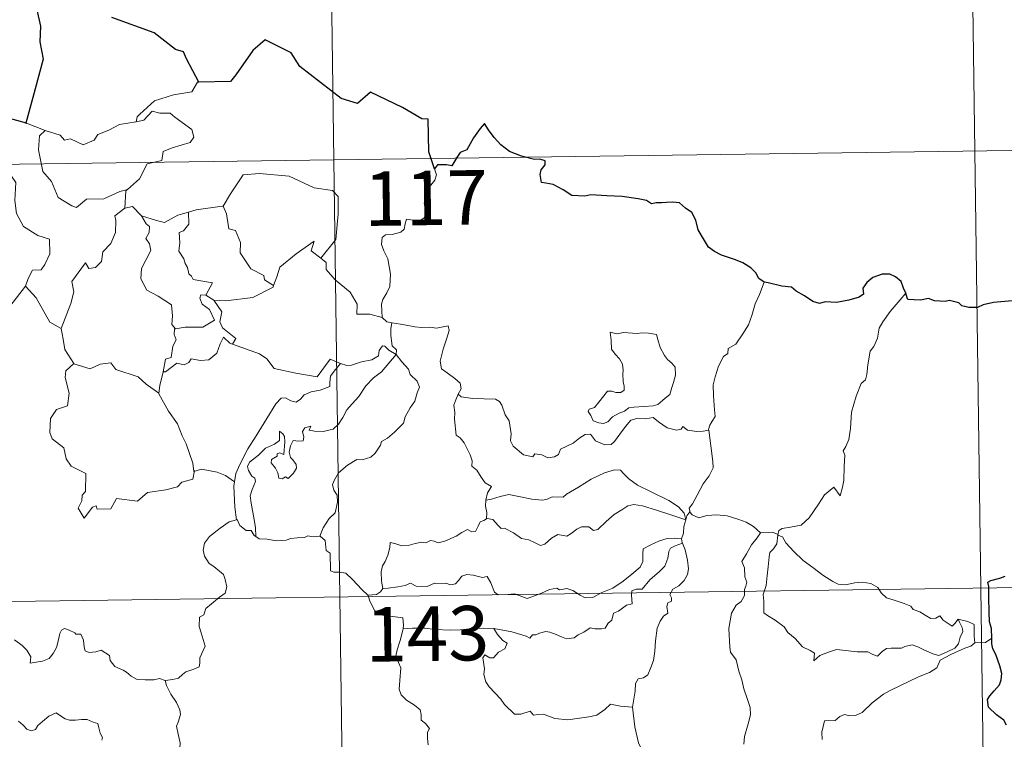
# Model space of a CAD drawing. Units: metres. Extents: x 592825 to 597321, y 4735602 to 4738634.
# Drawn here: x 593410 to 593545, y 4737705 to 4737804 of the extents above; entities that cross this region are included whole.
import ezdxf
from ezdxf.enums import TextEntityAlignment as Align

# ---------------------------------------------------------------- set-up
doc = ezdxf.new("R2010")
doc.units = ezdxf.units.M
doc.header["$MEASUREMENT"] = 0
doc.layers.add('Level 63', color=7, linetype='Continuous', lineweight=0)
doc.styles.add('Arial', font='ARIAL.TTF', dxfattribs={"height": 0.2})

msp = doc.modelspace()

# ---------------------------------------------------------------- linework, layer by layer
at = {"layer": 'Level 63', "linetype": 'Continuous', "lineweight": 0}
for points in [[(593451.49, 4737904.8, -0.74), (593454.82, 4737663.89, -0.74)], [(593540.6, 4737845.79, -0.74), (593543.09, 4737665.11, -0.74)], [(593434.57, 4737795.04, -0.74), (593434.36, 4737795.03, -0.74), (593433.58, 4737793.69, -0.74), (593431.06, 4737793.28, -0.74), (593428.45, 4737792.47, -0.74), (593426.44, 4737790.63, -0.74), (593426.05, 4737790.28, -0.74), (593425.93, 4737789.57, -0.74)], [(593408.16, 4737790.14, -0.74), (593407.93, 4737788.06, -0.74), (593407.19, 4737786.65, -0.74), (593405.26, 4737785.7, -0.74), (593403.94, 4737785.49, -0.74), (593404.27, 4737783.29, -0.74), (593406.2, 4737782.09, -0.74), (593406.62, 4737782.41, -0.74), (593407.68, 4737781.59, -0.74), (593408.74, 4737782.08, -0.74), (593409.37, 4737781.23, -0.74), (593409.23, 4737778.73, -0.74), (593409.43, 4737776.95, -0.74), (593410.42, 4737775.18, -0.74), (593412.39, 4737773.93, -0.74), (593414, 4737773.41, -0.74), (593414.06, 4737771.4, -0.74), (593413.35, 4737769.94, -0.74), (593412.85, 4737769.19, -0.74), (593411.65, 4737769.14, -0.74), (593411.05, 4737767.98, -0.74), (593410.7, 4737766.96, -0.74)], [(593425.93, 4737789.57, -0.74), (593426.98, 4737789.8, -0.74), (593428.15, 4737791.06, -0.74), (593429.21, 4737790.77, -0.74), (593430.62, 4737790.76, -0.74), (593431.25, 4737790.23, -0.74), (593433.6, 4737788.53, -0.74), (593433.86, 4737787.44, -0.74), (593433.39, 4737786.72, -0.74), (593430.87, 4737786.01, -0.74), (593429.64, 4737785.47, -0.74), (593429.48, 4737784.26, -0.74), (593427.46, 4737783.77, -0.74), (593426.38, 4737781.74, -0.74), (593424.72, 4737780.25, -0.74)], [(593410.83, 4737789.37, -0.74), (593413.38, 4737788.39, -0.74)], [(593413.38, 4737788.39, -0.74), (593413.39, 4737788.39, -0.74), (593415.46, 4737787.73, -0.74), (593416.08, 4737787.05, -0.74), (593416.88, 4737787.22, -0.74), (593418.64, 4737786.4, -0.74), (593420.16, 4737787.06, -0.74), (593420.65, 4737787.85, -0.74), (593422.18, 4737788.42, -0.74), (593423.65, 4737789.2, -0.74), (593425.93, 4737789.57, -0.74)], [(593413.38, 4737788.39, -0.74), (593412.64, 4737787.63, -0.74), (593412.49, 4737785.74, -0.74), (593413.08, 4737782.74, -0.74), (593414.28, 4737781.34, -0.74), (593415.21, 4737779.14, -0.74), (593417.05, 4737777.99, -0.74), (593417.71, 4737777.76, -0.74), (593419.1, 4737778.94, -0.74), (593421.49, 4737778.98, -0.74), (593423.66, 4737779.99, -0.74), (593424.72, 4737780.25, -0.74)], [(593100.06, 4737779.46, -0.74), (593629.7, 4737786.79, -0.74)], [(593437.76, 4737777.97, -0.74), (593437.91, 4737777.98, -0.74), (593438.9, 4737779.65, -0.74), (593440.65, 4737782.28, -0.74), (593442.9, 4737782.46, -0.74), (593447, 4737782.11, -0.74), (593450.45, 4737780.48, -0.74), (593452.95, 4737780.1, -0.74), (593453.73, 4737779.31, -0.74), (593453.73, 4737776.92, -0.74), (593453.42, 4737773.35, -0.74), (593451.36, 4737770.79, -0.74)], [(593467.01, 4737783.1, -0.74), (593467.3, 4737782.27, -0.74), (593467.08, 4737781.54, -0.74), (593466.33, 4737780.64, -0.74), (593465.91, 4737779.55, -0.74), (593465.58, 4737778.37, -0.74), (593466.09, 4737777.9, -0.74), (593466.01, 4737777.17, -0.74), (593465.57, 4737776.29, -0.74), (593464.68, 4737775.77, -0.74), (593464.08, 4737776.03, -0.74), (593463.17, 4737776.16, -0.74), (593462.97, 4737775.52, -0.74), (593462.84, 4737774.79, -0.74), (593462.38, 4737774.36, -0.74), (593461.21, 4737774.07, -0.74), (593460.28, 4737773.99, -0.74), (593459.83, 4737773.65, -0.74), (593459.71, 4737772.69, -0.74), (593460.05, 4737771.79, -0.74), (593460.58, 4737770.69, -0.74), (593460.95, 4737768.6, -0.74), (593460.85, 4737766.91, -0.74), (593460.43, 4737766.01, -0.74), (593459.91, 4737765.1, -0.74), (593459.7, 4737764.46, -0.74), (593459.81, 4737762.64, -0.74)], [(593424.72, 4737780.25, -0.74), (593424.52, 4737780.07, -0.74), (593424.36, 4737777.7, -0.74)], [(593424.36, 4737777.7, -0.74), (593425.42, 4737777.9, -0.74), (593426.62, 4737776.65, -0.74), (593426.67, 4737776.64, -0.74)], [(593433.13, 4737777.15, -0.74), (593434.19, 4737777.47, -0.74), (593437.76, 4737777.97, -0.74)], [(593437.91, 4737777.98, -0.74), (593438.37, 4737776.88, -0.74), (593438.7, 4737774.84, -0.74), (593439.62, 4737774.6, -0.74), (593440.29, 4737772.96, -0.74), (593440.26, 4737771.55, -0.74), (593441.74, 4737769.31, -0.74), (593443.5, 4737768.43, -0.74), (593443.59, 4737767.82, -0.74), (593444.84, 4737767.01, -0.74)], [(593424.36, 4737777.7, -0.74), (593422.98, 4737776.64, -0.74), (593423.15, 4737775.99, -0.74), (593423.1, 4737774.35, -0.74), (593422.44, 4737772.82, -0.74), (593421.33, 4737771.69, -0.74), (593421.15, 4737770.34, -0.74), (593420.31, 4737769.53, -0.74), (593419.41, 4737769.36, -0.74), (593418.96, 4737770.16, -0.74), (593417.09, 4737767.59, -0.74), (593417.35, 4737766.17, -0.74), (593416.92, 4737764.55, -0.74), (593415.58, 4737761.13, -0.74), (593415.59, 4737761.11, -0.74)], [(593426.67, 4737776.64, -0.74), (593427.33, 4737775.54, -0.74), (593427.77, 4737775.16, -0.74), (593427.74, 4737774.34, -0.74), (593427.26, 4737773.51, -0.74), (593427.76, 4737772.78, -0.74), (593427.96, 4737771.83, -0.74), (593426.68, 4737769.38, -0.74), (593426.59, 4737767.97, -0.74), (593427.41, 4737766.38, -0.74), (593428.98, 4737765.56, -0.74), (593430.8, 4737764.38, -0.74), (593430.92, 4737762.85, -0.74), (593430.85, 4737761.67, -0.74), (593431.35, 4737761.08, -0.74)], [(593426.67, 4737776.64, -0.74), (593428.73, 4737776, -0.74), (593429.81, 4737775.71, -0.74), (593431.68, 4737776.73, -0.74), (593433.13, 4737777.15, -0.74)], [(593433.13, 4737777.15, -0.74), (593433.19, 4737775.47, -0.74), (593432.43, 4737774.57, -0.74), (593431.87, 4737774.33, -0.74), (593431.95, 4737772.9, -0.74), (593431.79, 4737771.78, -0.74), (593432.49, 4737770.71, -0.74), (593432.69, 4737770.04, -0.74), (593433.02, 4737769.52, -0.74), (593433.19, 4737768.64, -0.74), (593433.57, 4737768.3, -0.74), (593433.77, 4737767.86, -0.74), (593436.44, 4737767.39, -0.74), (593435.51, 4737765.68, -0.74)], [(593444.84, 4737767.01, -0.74), (593445.3, 4737768.22, -0.74), (593445.72, 4737769.54, -0.74), (593447.97, 4737771.37, -0.74), (593450.44, 4737773.12, -0.74), (593450.04, 4737771.82, -0.74), (593451.36, 4737770.79, -0.74)], [(593451.36, 4737770.79, -0.74), (593452.09, 4737770.21, -0.74), (593452.12, 4737769.25, -0.74), (593453.33, 4737767.79, -0.74), (593455.39, 4737766.1, -0.74), (593456.36, 4737764.48, -0.74), (593456.3, 4737763.09, -0.74), (593458.1, 4737763.09, -0.74), (593459.81, 4737762.64, -0.74)], [(593407.74, 4737763.15, -0.74), (593410.7, 4737766.96, -0.74)], [(593410.7, 4737766.96, -0.74), (593412.16, 4737765.32, -0.74), (593414.04, 4737761.99, -0.74), (593415.59, 4737761.11, -0.74)], [(593436.63, 4737765.02, -0.74), (593438.26, 4737764.91, -0.74), (593442.01, 4737765.38, -0.74), (593444.78, 4737766.82, -0.74), (593444.84, 4737767.01, -0.74)], [(593512.42, 4737767.47, -0.74), (593511.78, 4737765.81, -0.74), (593511.16, 4737764.5, -0.74), (593510.74, 4737762.91, -0.74), (593510.25, 4737761.62, -0.74), (593509.49, 4737760.37, -0.74), (593508.5, 4737758.96, -0.74), (593507.48, 4737758.33, -0.74), (593507.41, 4737757.65, -0.74), (593506.84, 4737757.23, -0.74), (593506.14, 4737755.94, -0.74), (593505.67, 4737754.44, -0.74), (593505.38, 4737753.35, -0.74), (593505.42, 4737751.82, -0.74), (593505.6, 4737749.92, -0.74), (593505.65, 4737749, -0.74), (593505.28, 4737748.32, -0.74), (593504.92, 4737747.81, -0.74), (593504.77, 4737747.19, -0.74), (593504.79, 4737747.09, -0.74)], [(593435.51, 4737765.68, -0.74), (593434.82, 4737765.74, -0.74), (593434.71, 4737765.27, -0.74), (593435.02, 4737764.48, -0.74), (593436.02, 4737763.71, -0.74), (593436.73, 4737762.26, -0.74), (593435.11, 4737761.29, -0.74), (593432.7, 4737761.31, -0.74), (593431.35, 4737761.08, -0.74)], [(593435.51, 4737765.68, -0.74), (593436.63, 4737765.02, -0.74)], [(593531.91, 4737765.97, -0.74), (593531.13, 4737765.05, -0.74), (593529.76, 4737763.46, -0.74), (593528.78, 4737762.02, -0.74), (593528.27, 4737761.15, -0.74), (593528.01, 4737759.78, -0.74), (593527.5, 4737758.62, -0.74), (593527.01, 4737757.99, -0.74), (593526.69, 4737756.1, -0.74), (593526.57, 4737754.75, -0.74), (593526.39, 4737754.04, -0.74), (593525.76, 4737753.51, -0.74), (593525.11, 4737751.77, -0.74), (593524.45, 4737749.56, -0.74), (593524.3, 4737747.34, -0.74), (593524.08, 4737745.81, -0.74), (593523.65, 4737744.85, -0.74), (593523.28, 4737744.27, -0.74), (593523.55, 4737743.65, -0.74), (593523.42, 4737742.08, -0.74), (593523.4, 4737740.19, -0.74), (593523.2, 4737739.23, -0.74), (593522.9, 4737738.05, -0.74), (593522, 4737739.26, -0.74), (593520.74, 4737738.2, -0.74), (593519.88, 4737736.9, -0.74), (593518.62, 4737735.01, -0.74), (593517.53, 4737734.03, -0.74), (593516.05, 4737733.75, -0.74), (593514.9, 4737733.58, -0.74), (593514.46, 4737733.29, -0.74), (593514.28, 4737732.65, -0.74)], [(593439.21, 4737758.95, -0.74), (593439.65, 4737759.71, -0.74), (593437.81, 4737761.18, -0.74), (593437.44, 4737762.03, -0.74), (593437.74, 4737763.42, -0.74), (593436.63, 4737765.02, -0.74)], [(593459.81, 4737762.64, -0.74), (593460.43, 4737762.04, -0.74), (593461.16, 4737761.89, -0.74)], [(593461.16, 4737761.89, -0.74), (593461.01, 4737761.12, -0.74), (593461.01, 4737760.13, -0.74), (593461.2, 4737758.74, -0.74), (593461.78, 4737758.19, -0.74), (593461.73, 4737757.53, -0.74)], [(593461.16, 4737761.89, -0.74), (593461.17, 4737761.89, -0.74), (593462.89, 4737761.63, -0.74), (593464.31, 4737761.32, -0.74), (593465.28, 4737761.26, -0.74), (593466.39, 4737761.29, -0.74), (593467.29, 4737761.16, -0.74), (593468.92, 4737761.47, -0.74), (593469.02, 4737760.83, -0.74), (593468.68, 4737759.65, -0.74), (593468.2, 4737758.27, -0.74), (593467.82, 4737756.63, -0.74), (593467.96, 4737755.57, -0.74), (593468.75, 4737755.01, -0.74), (593469.82, 4737754.24, -0.74), (593470.57, 4737753.58, -0.74), (593470.71, 4737752.81, -0.74), (593470.27, 4737752.05, -0.74)], [(593415.59, 4737761.11, -0.74), (593415.87, 4737759.66, -0.74), (593416.1, 4737758.2, -0.74), (593417.33, 4737756.29, -0.74)], [(593431.35, 4737761.08, -0.74), (593431.23, 4737761.05, -0.74), (593431.15, 4737760.26, -0.74), (593431.44, 4737759.55, -0.74), (593430.98, 4737758.67, -0.74), (593430.73, 4737757.1, -0.74), (593429.96, 4737756.9, -0.74), (593429.64, 4737755.15, -0.74), (593429.76, 4737755.29, -0.74)], [(593491.22, 4737760.6, -0.74), (593491.34, 4737759.51, -0.74), (593491.4, 4737758.27, -0.74), (593491.9, 4737757.57, -0.74), (593492.49, 4737756.91, -0.74), (593492.91, 4737756.19, -0.74), (593493.02, 4737755.37, -0.74), (593492.96, 4737754.85, -0.74), (593493, 4737753.76, -0.74), (593493.13, 4737753.15, -0.74), (593493.12, 4737752.6, -0.74), (593492.68, 4737752.29, -0.74), (593492, 4737752.27, -0.74), (593491.42, 4737752.46, -0.74), (593490.85, 4737752.47, -0.74), (593490.33, 4737751.84, -0.74), (593489.67, 4737750.95, -0.74), (593489.04, 4737750.23, -0.74), (593488.32, 4737750, -0.74), (593488.17, 4737749.69, -0.74), (593488.54, 4737749.14, -0.74), (593488.89, 4737748.41, -0.74), (593489.65, 4737748.1, -0.74), (593490.29, 4737748.01, -0.74), (593490.89, 4737748.23, -0.74), (593491.54, 4737748.92, -0.74), (593492.45, 4737749.43, -0.74), (593493.17, 4737749.74, -0.74), (593493.78, 4737750.2, -0.74), (593494.47, 4737750.25, -0.74), (593495.91, 4737750.35, -0.74), (593497.13, 4737750.44, -0.74), (593497.77, 4737750.63, -0.74), (593498.4, 4737751.17, -0.74), (593498.79, 4737751.52, -0.74), (593499.44, 4737752, -0.74), (593499.68, 4737752.97, -0.74), (593499.91, 4737753.68, -0.74), (593500.19, 4737754.69, -0.74), (593500.18, 4737755.8, -0.74), (593499.68, 4737756.33, -0.74), (593499.11, 4737756.84, -0.74), (593498.7, 4737757.38, -0.74), (593498.11, 4737758.49, -0.74), (593497.78, 4737759.59, -0.74), (593497.58, 4737760.27, -0.74), (593496.48, 4737760.47, -0.74), (593495.59, 4737760.49, -0.74), (593494.96, 4737760.4, -0.74), (593494.28, 4737760.45, -0.74), (593493.06, 4737760.55, -0.74), (593492.12, 4737760.35, -0.74), (593491.22, 4737760.6, -0.74)], [(593429.64, 4737755.15, -0.74), (593429.98, 4737755.16, -0.74), (593431.52, 4737756.35, -0.74), (593432.56, 4737756.11, -0.74), (593433.17, 4737756.42, -0.74), (593433.49, 4737756.94, -0.74), (593434.81, 4737756.7, -0.74), (593435.92, 4737756.81, -0.74), (593437.04, 4737757.72, -0.74), (593437.52, 4737758.98, -0.74), (593437.94, 4737759.93, -0.74), (593438.82, 4737759.09, -0.74), (593439.21, 4737758.95, -0.74)], [(593439.21, 4737758.95, -0.74), (593442.92, 4737757.61, -0.74), (593443.91, 4737756.94, -0.74), (593444.93, 4737755.59, -0.74), (593447.91, 4737754.97, -0.74), (593450.87, 4737754.43, -0.74), (593452.63, 4737756.9, -0.74), (593454.06, 4737756.27, -0.74)], [(593442.39, 4737732.46, -0.74), (593442.35, 4737733.64, -0.74), (593442.16, 4737734.81, -0.74), (593441.75, 4737737.06, -0.74), (593441.65, 4737738.05, -0.74), (593441.91, 4737738.93, -0.74), (593442.35, 4737740.02, -0.74), (593442.29, 4737740.51, -0.74), (593441.85, 4737740.77, -0.74), (593441.41, 4737741.53, -0.74), (593441.26, 4737742.1, -0.74), (593441.52, 4737742.68, -0.74), (593442.78, 4737743.68, -0.74), (593443.76, 4737744.62, -0.74), (593444.97, 4737745.19, -0.74), (593445.67, 4737745.68, -0.74), (593445.68, 4737746.97, -0.74), (593446.14, 4737746.61, -0.74), (593446.38, 4737746.22, -0.74), (593446.39, 4737745.49, -0.74), (593446.25, 4737743.75, -0.74), (593445.65, 4737743.97, -0.74), (593445.33, 4737743.85, -0.74), (593445.33, 4737743.51, -0.74), (593444.55, 4737743.08, -0.74), (593444.52, 4737742.6, -0.74), (593445.12, 4737741.87, -0.74), (593445.43, 4737741.21, -0.74), (593445.58, 4737740.49, -0.74), (593446.05, 4737740.41, -0.74), (593446.48, 4737740.68, -0.74), (593446.88, 4737740.45, -0.74), (593447.58, 4737741.19, -0.74), (593448.02, 4737741.85, -0.74), (593447.96, 4737742.39, -0.74), (593447.51, 4737743.02, -0.74), (593447.17, 4737743.33, -0.74), (593446.98, 4737744.06, -0.74), (593447.17, 4737744.93, -0.74), (593447.56, 4737745.67, -0.74), (593448.29, 4737745.59, -0.74), (593448.91, 4737745.62, -0.74), (593449.01, 4737746.13, -0.74), (593448.86, 4737746.92, -0.74), (593449.17, 4737747.44, -0.74), (593449.99, 4737747.66, -0.74), (593449.76, 4737747.12, -0.74), (593450.51, 4737746.95, -0.74), (593451.69, 4737746.92, -0.74), (593453.07, 4737747.22, -0.74), (593453.78, 4737747.95, -0.74), (593454.39, 4737748.84, -0.74), (593454.94, 4737749.91, -0.74), (593455.7, 4737750.74, -0.74), (593456.59, 4737751.76, -0.74), (593457.56, 4737753.19, -0.74), (593458.6, 4737754.31, -0.74), (593459.7, 4737755.15, -0.74), (593460.75, 4737756.31, -0.74), (593461.73, 4737757.53, -0.74)], [(593461.73, 4737757.53, -0.74), (593462.52, 4737756.51, -0.74), (593463.42, 4737755.49, -0.74), (593463.65, 4737754.77, -0.74), (593464.61, 4737753.86, -0.74), (593464.97, 4737753.03, -0.74), (593464.64, 4737752.26, -0.74), (593464.29, 4737751.11, -0.74), (593463.66, 4737750.19, -0.74), (593462.98, 4737748.96, -0.74), (593462.74, 4737748.09, -0.74), (593461.51, 4737746.82, -0.74), (593460.54, 4737746, -0.74), (593459.7, 4737745.53, -0.74), (593459.59, 4737745.05, -0.74), (593458.86, 4737743.94, -0.74), (593458.23, 4737743.37, -0.74), (593457.04, 4737743.03, -0.74), (593456.32, 4737743.05, -0.74), (593455.03, 4737742.29, -0.74), (593453.8, 4737741.23, -0.74), (593453.24, 4737740.28, -0.74), (593452.96, 4737739.64, -0.74), (593453.16, 4737738.82, -0.74), (593453.59, 4737738.16, -0.74), (593453.66, 4737737.19, -0.74), (593453.33, 4737735.71, -0.74), (593452.51, 4737734.94, -0.74), (593451.67, 4737733.67, -0.74), (593451.23, 4737732.5, -0.74)], [(593461.73, 4737757.53, -0.74), (593460.73, 4737758.11, -0.74), (593460.2, 4737758.68, -0.74), (593459.84, 4737758.71, -0.74), (593459.38, 4737758.08, -0.74), (593459.29, 4737757.32, -0.74), (593458.38, 4737756.78, -0.74), (593456.98, 4737756.53, -0.74), (593455.6, 4737756.07, -0.74), (593454.94, 4737756.02, -0.74), (593454.06, 4737756.27, -0.74)], [(593417.33, 4737756.29, -0.74), (593416.24, 4737755.29, -0.74), (593416.14, 4737754.35, -0.74), (593416.71, 4737752.18, -0.74), (593416.48, 4737750.46, -0.74), (593414.97, 4737749.97, -0.74), (593414.13, 4737748.7, -0.74), (593414.02, 4737746.78, -0.74), (593414.37, 4737745.9, -0.74), (593415.95, 4737744.69, -0.74), (593416.27, 4737743.17, -0.74), (593416.99, 4737742.15, -0.74), (593419, 4737741.14, -0.74), (593418.97, 4737738.66, -0.74), (593418.49, 4737738.16, -0.74), (593418.46, 4737737.36, -0.74), (593417.94, 4737736.35, -0.74), (593418.78, 4737734.97, -0.74), (593419.92, 4737736.48, -0.74), (593420.43, 4737736.7, -0.74), (593420.58, 4737736.21, -0.74), (593422.43, 4737736.27, -0.74), (593423.2, 4737737.67, -0.74), (593426.12, 4737737.33, -0.74), (593427.5, 4737738.51, -0.74), (593430.01, 4737738.9, -0.74), (593431.63, 4737739.32, -0.74), (593432.2, 4737739.95, -0.74), (593433.75, 4737740.37, -0.74), (593433.97, 4737741.53, -0.74)], [(593417.33, 4737756.29, -0.74), (593417.35, 4737756.24, -0.74), (593419.61, 4737755.57, -0.74), (593420.98, 4737756.19, -0.74), (593422.42, 4737756.4, -0.74), (593423.13, 4737755.48, -0.74), (593426.2, 4737754.44, -0.74), (593427.32, 4737753.42, -0.74), (593429.07, 4737752.18, -0.74)], [(593454.06, 4737756.27, -0.74), (593453.18, 4737755.23, -0.74), (593452.7, 4737754.55, -0.74), (593452.59, 4737753.65, -0.74), (593452.6, 4737753.12, -0.74), (593451.26, 4737752.62, -0.74), (593450.02, 4737752.38, -0.74), (593449.06, 4737751.97, -0.74), (593448.58, 4737751.38, -0.74), (593447.98, 4737750.95, -0.74), (593447.23, 4737751.16, -0.74), (593446.51, 4737751.56, -0.74), (593445.92, 4737751.49, -0.74), (593445.15, 4737750.74, -0.74), (593443.93, 4737748.69, -0.74), (593442.46, 4737746.34, -0.74), (593441.32, 4737744.51, -0.74), (593440.22, 4737742.37, -0.74), (593439.64, 4737741.14, -0.74), (593439.48, 4737739.97, -0.74)], [(593429.07, 4737752.18, -0.74), (593429.18, 4737753.25, -0.74), (593429.64, 4737755.15, -0.74)], [(593433.89, 4737741.41, -0.74), (593433.75, 4737742.54, -0.74), (593432.8, 4737745.2, -0.74), (593432.28, 4737746.33, -0.74), (593431.63, 4737747.99, -0.74), (593430.39, 4737749.72, -0.74), (593429.06, 4737752.1, -0.74), (593429.07, 4737752.18, -0.74)], [(593470.27, 4737752.05, -0.74), (593469.96, 4737751.28, -0.74), (593469.68, 4737750.55, -0.74), (593469.82, 4737749.54, -0.74), (593469.78, 4737748.62, -0.74), (593470.02, 4737746.42, -0.74), (593470.56, 4737746.03, -0.74), (593471.09, 4737745.35, -0.74), (593471.55, 4737744.45, -0.74), (593471.92, 4737743.69, -0.74), (593472.19, 4737742.87, -0.74), (593472.17, 4737742.16, -0.74), (593472.86, 4737741.58, -0.74), (593473.44, 4737740.64, -0.74), (593473.99, 4737739.86, -0.74), (593474.87, 4737739.33, -0.74), (593474.31, 4737738.45, -0.74), (593474.08, 4737737.47, -0.74)], [(593504.79, 4737747.09, -0.74), (593504.02, 4737746.95, -0.74), (593503.16, 4737746.94, -0.74), (593501.87, 4737747.09, -0.74), (593501.22, 4737747.6, -0.74), (593500.98, 4737747.23, -0.74), (593500.35, 4737747.09, -0.74), (593499.08, 4737747.42, -0.74), (593497.86, 4737748.26, -0.74), (593497.14, 4737748.87, -0.74), (593496.12, 4737748.66, -0.74), (593494.86, 4737748.7, -0.74), (593494.05, 4737748.49, -0.74), (593493.32, 4737747.59, -0.74), (593492.56, 4737746.54, -0.74), (593491.8, 4737745.52, -0.74), (593491.34, 4737745.14, -0.74), (593490.46, 4737745.08, -0.74), (593489.21, 4737745.65, -0.74), (593488.52, 4737746.53, -0.74), (593487.75, 4737746.49, -0.74), (593487.01, 4737746.05, -0.74), (593486.12, 4737745.31, -0.74), (593484.35, 4737744.48, -0.74), (593484.1, 4737743.77, -0.74), (593483.56, 4737743.43, -0.74), (593482.64, 4737743.29, -0.74), (593481.81, 4737743.69, -0.74), (593480.82, 4737743.84, -0.74), (593480.54, 4737743.42, -0.74), (593479.27, 4737743.71, -0.74), (593477.85, 4737744.92, -0.74), (593477.48, 4737745.63, -0.74), (593477.57, 4737746.61, -0.74), (593477.29, 4737748.41, -0.74), (593476.75, 4737749.22, -0.74), (593476.29, 4737750.56, -0.74), (593475.98, 4737751.05, -0.74), (593475.41, 4737751.39, -0.74), (593473.84, 4737751.44, -0.74), (593472.29, 4737751.48, -0.74), (593470.7, 4737751.71, -0.74), (593470.27, 4737752.05, -0.74)], [(593504.79, 4737747.09, -0.74), (593505.36, 4737742.79, -0.74), (593505.38, 4737741.91, -0.74), (593504.85, 4737740.82, -0.74), (593504.01, 4737739.69, -0.74), (593503.21, 4737738.17, -0.74), (593502.56, 4737736.94, -0.74), (593502.1, 4737736.38, -0.74), (593502.23, 4737735.76, -0.74)], [(593439.48, 4737739.97, -0.74), (593438.25, 4737740.86, -0.74), (593437.1, 4737741.32, -0.74), (593434.92, 4737741.73, -0.74), (593433.89, 4737741.41, -0.74)], [(593433.97, 4737741.53, -0.74), (593433.89, 4737741.41, -0.74)], [(593501.65, 4737734.75, -0.74), (593501.41, 4737735.68, -0.74), (593500.61, 4737736.53, -0.74), (593499.27, 4737737.43, -0.74), (593496.87, 4737738.6, -0.74), (593494.98, 4737739.54, -0.74), (593493.79, 4737740.4, -0.74), (593493.09, 4737741.1, -0.74), (593492.65, 4737741.61, -0.74), (593491.79, 4737741.63, -0.74), (593490.45, 4737741.24, -0.74), (593488.58, 4737740.36, -0.74), (593486.83, 4737739.23, -0.74), (593485.2, 4737738.29, -0.74), (593484.72, 4737737.89, -0.74), (593483.24, 4737737.93, -0.74), (593482.53, 4737737.61, -0.74), (593481.88, 4737737.44, -0.74), (593480.4, 4737737.61, -0.74), (593478.64, 4737737.98, -0.74), (593477.24, 4737738.25, -0.74), (593476.04, 4737737.96, -0.74), (593474.87, 4737737.59, -0.74), (593474.08, 4737737.47, -0.74)], [(593439.48, 4737739.97, -0.74), (593439.4, 4737739.4, -0.74), (593439.5, 4737736.48, -0.74), (593439.76, 4737734.76, -0.74)], [(593474.08, 4737737.47, -0.74), (593474.06, 4737736.65, -0.74), (593474.23, 4737735.74, -0.74), (593474.19, 4737734.9, -0.74)], [(593474.19, 4737734.9, -0.74), (593474.28, 4737734.95, -0.74), (593475.07, 4737734.81, -0.74), (593475.8, 4737733.99, -0.74), (593476.19, 4737733.55, -0.74), (593476.67, 4737733.6, -0.74), (593477.88, 4737732.98, -0.74), (593478.99, 4737732.16, -0.74), (593480.02, 4737732.01, -0.74), (593480.8, 4737731.63, -0.74), (593481.63, 4737731.21, -0.74), (593482.2, 4737731.4, -0.74), (593483.15, 4737732.21, -0.74), (593483.99, 4737732.74, -0.74), (593485.22, 4737732.51, -0.74), (593485.83, 4737732.87, -0.74), (593486.61, 4737733.47, -0.74), (593487.28, 4737733.77, -0.74), (593488.26, 4737733.81, -0.74), (593488.92, 4737733.29, -0.74), (593489.53, 4737733.43, -0.74), (593490.67, 4737734.54, -0.74), (593491.75, 4737735.5, -0.74), (593492.81, 4737736.12, -0.74), (593493.65, 4737736.66, -0.74), (593494.47, 4737736.88, -0.74), (593495.68, 4737736.7, -0.74), (593497.72, 4737736.06, -0.74), (593499.3, 4737735.55, -0.74), (593501.65, 4737734.75, -0.74)], [(593502.23, 4737735.76, -0.74), (593502.16, 4737735.85, -0.74), (593501.79, 4737735.31, -0.74), (593501.65, 4737734.75, -0.74)], [(593511.91, 4737732.98, -0.74), (593510.96, 4737733.85, -0.74), (593509.92, 4737734.45, -0.74), (593508.94, 4737734.81, -0.74), (593507.34, 4737735.28, -0.74), (593505.88, 4737735.46, -0.74), (593504.54, 4737735.36, -0.74), (593503.43, 4737735.04, -0.74), (593502.52, 4737735.45, -0.74), (593502.23, 4737735.76, -0.74)], [(593429.94, 4737712.62, -0.74), (593430.96, 4737712.75, -0.74), (593431.74, 4737712.94, -0.74), (593432.33, 4737713.43, -0.74), (593432.78, 4737713.83, -0.74), (593433.88, 4737714.18, -0.74), (593434.6, 4737714.51, -0.74), (593434.72, 4737715.01, -0.74), (593434.69, 4737715.76, -0.74), (593435.17, 4737716.75, -0.74), (593435.45, 4737717.35, -0.74), (593434.88, 4737719.17, -0.74), (593434.62, 4737720.07, -0.74), (593434.66, 4737721.34, -0.74), (593435.26, 4737721.65, -0.74), (593435.51, 4737722.53, -0.74), (593436.32, 4737723.2, -0.74), (593437.39, 4737724.08, -0.74), (593438.2, 4737724.65, -0.74), (593438.43, 4737725.54, -0.74), (593438.2, 4737726.53, -0.74), (593437.96, 4737727.24, -0.74), (593436.65, 4737728.34, -0.74), (593435.98, 4737728.75, -0.74), (593435.32, 4737729.75, -0.74), (593435.15, 4737730.57, -0.74), (593435.36, 4737731.56, -0.74), (593436.05, 4737732.45, -0.74), (593437.49, 4737733.6, -0.74), (593438.76, 4737734.47, -0.74), (593439.76, 4737734.76, -0.74)], [(593439.76, 4737734.76, -0.74), (593439.84, 4737734.79, -0.74), (593440.2, 4737733.96, -0.74), (593441.06, 4737733.28, -0.74), (593441.75, 4737733.26, -0.74), (593442.2, 4737732.58, -0.74), (593442.39, 4737732.46, -0.74)], [(593459.89, 4737725.31, -0.74), (593459.7, 4737726.29, -0.74), (593459.68, 4737727.6, -0.74), (593459.84, 4737728.42, -0.74), (593460.24, 4737729.01, -0.74), (593460.6, 4737729.88, -0.74), (593460.88, 4737730.94, -0.74), (593460.89, 4737731.64, -0.74), (593461.55, 4737731.5, -0.74), (593462.53, 4737731.15, -0.74), (593463.37, 4737731.23, -0.74), (593464.37, 4737731.49, -0.74), (593465.26, 4737731.67, -0.74), (593465.82, 4737731.6, -0.74), (593466.46, 4737731.9, -0.74), (593466.99, 4737731.8, -0.74), (593467.54, 4737731.59, -0.74), (593468.43, 4737731.81, -0.74), (593469.99, 4737732.48, -0.74), (593470.8, 4737733.01, -0.74), (593471.54, 4737733.41, -0.74), (593472.17, 4737733.09, -0.74), (593472.66, 4737733.14, -0.74), (593473.05, 4737733.9, -0.74), (593473.3, 4737734.49, -0.74), (593473.79, 4737734.67, -0.74), (593474.19, 4737734.9, -0.74)], [(593501.65, 4737734.75, -0.74), (593501.65, 4737734.73, -0.74), (593501.37, 4737733.84, -0.74), (593501.31, 4737732.9, -0.74), (593501.04, 4737732.15, -0.74)], [(593511.91, 4737732.98, -0.74), (593511.9, 4737732.98, -0.74), (593511.46, 4737732.26, -0.74), (593510.68, 4737731.3, -0.74), (593509.98, 4737730.08, -0.74), (593509.34, 4737729.01, -0.74), (593509.7, 4737728.15, -0.74), (593509.74, 4737726.89, -0.74), (593510.02, 4737726.17, -0.74), (593509.88, 4737725.61, -0.74), (593509.71, 4737725.16, -0.74), (593509.72, 4737724.34, -0.74), (593509.25, 4737723.51, -0.74), (593508.54, 4737723.02, -0.74), (593507.9, 4737721.9, -0.74), (593507.55, 4737719.78, -0.74), (593507.7, 4737717.21, -0.74), (593507.78, 4737716.53, -0.74), (593508.57, 4737715.49, -0.74), (593508.95, 4737713.91, -0.74), (593509.33, 4737712.69, -0.74), (593509.61, 4737711.49, -0.74), (593510.08, 4737710.14, -0.74), (593510.5, 4737708.89, -0.74), (593510.53, 4737707.91, -0.74), (593510.21, 4737706.63, -0.74), (593509.69, 4737704.93, -0.74), (593509.6, 4737703.85, -0.74)], [(593514.28, 4737732.65, -0.74), (593514.29, 4737732.73, -0.74), (593513.63, 4737733.05, -0.74), (593512.96, 4737732.99, -0.74), (593511.91, 4737732.98, -0.74)], [(593442.39, 4737732.46, -0.74), (593442.88, 4737732.14, -0.74), (593443.96, 4737732.09, -0.74), (593445.19, 4737731.85, -0.74), (593446.57, 4737731.97, -0.74), (593447.22, 4737732.16, -0.74), (593448.1, 4737732.28, -0.74), (593449.13, 4737732.31, -0.74), (593449.57, 4737732.53, -0.74), (593450.31, 4737732.43, -0.74), (593451.23, 4737732.5, -0.74)], [(593451.23, 4737732.5, -0.74), (593451.25, 4737732.5, -0.74), (593451.97, 4737731.89, -0.74), (593452.11, 4737730.55, -0.74), (593452.65, 4737730.18, -0.74), (593452.69, 4737727.74, -0.74), (593453.17, 4737727.56, -0.74), (593453.97, 4737727.53, -0.74), (593454.8, 4737727.39, -0.74), (593455.71, 4737726.53, -0.74), (593457.01, 4737725.14, -0.74), (593457.85, 4737724.36, -0.74)], [(593501.04, 4737732.15, -0.74), (593500.01, 4737732.21, -0.74), (593499.08, 4737732.17, -0.74), (593498.02, 4737731.86, -0.74), (593496.79, 4737731.32, -0.74), (593495.76, 4737730.78, -0.74), (593495.72, 4737730.07, -0.74), (593495.73, 4737729.03, -0.74), (593495.36, 4737728.23, -0.74), (593494.18, 4737727.28, -0.74), (593493.01, 4737726.32, -0.74), (593491.57, 4737725.34, -0.74), (593489.99, 4737724.71, -0.74), (593488.81, 4737724.05, -0.74), (593487.78, 4737724.03, -0.74), (593487.07, 4737724.37, -0.74), (593486.05, 4737725, -0.74), (593485.22, 4737725.29, -0.74), (593484.77, 4737725.22, -0.74), (593484.23, 4737725.12, -0.74), (593483.85, 4737725.32, -0.74), (593482.84, 4737725.14, -0.74), (593481.76, 4737724.65, -0.74), (593480.8, 4737724.29, -0.74), (593479.8, 4737723.93, -0.74), (593478.69, 4737724.31, -0.74), (593478.04, 4737724.57, -0.74), (593477.1, 4737724.46, -0.74), (593475.78, 4737724.41, -0.74), (593475.3, 4737724.78, -0.74), (593474.78, 4737726.09, -0.74), (593474.29, 4737726.95, -0.74), (593473.61, 4737726.82, -0.74), (593472.32, 4737727.13, -0.74), (593471.46, 4737727.21, -0.74), (593470.78, 4737727.01, -0.74), (593470.3, 4737726.41, -0.74), (593469.93, 4737725.92, -0.74), (593469.2, 4737725.81, -0.74), (593468.59, 4737726.01, -0.74), (593467.21, 4737725.97, -0.74), (593467.04, 4737726.02, -0.74), (593466.01, 4737725.55, -0.74), (593464.5, 4737725.63, -0.74), (593463.73, 4737726.05, -0.74), (593463, 4737725.7, -0.74), (593461.95, 4737725.54, -0.74), (593460.65, 4737725.36, -0.74), (593459.89, 4737725.31, -0.74)], [(593501.04, 4737732.15, -0.74), (593501.04, 4737732.12, -0.74), (593501.14, 4737731.6, -0.74), (593501.16, 4737731.56, -0.74)], [(593539.15, 4737721.08, -0.74), (593539.32, 4737720.64, -0.74), (593539.69, 4737719.92, -0.74), (593539.77, 4737719.35, -0.74), (593539.4, 4737718.6, -0.74), (593539.18, 4737717.67, -0.74), (593538.68, 4737717.07, -0.74), (593537.61, 4737716.55, -0.74), (593536.49, 4737716.06, -0.74), (593535.65, 4737716.29, -0.74), (593534.33, 4737716.89, -0.74), (593533.6, 4737717.24, -0.74), (593532.79, 4737717.52, -0.74), (593531.8, 4737717.32, -0.74), (593531.31, 4737717.07, -0.74), (593529.89, 4737717.09, -0.74), (593529.28, 4737717.05, -0.74), (593528.66, 4737716.6, -0.74), (593528.01, 4737715.97, -0.74), (593527.4, 4737716.2, -0.74), (593526.68, 4737716.55, -0.74), (593525.23, 4737716.56, -0.74), (593523.19, 4737716.81, -0.74), (593522.36, 4737716.89, -0.74), (593521.28, 4737716.54, -0.74), (593520.09, 4737716.05, -0.74), (593519.28, 4737715.32, -0.74), (593519.33, 4737716.39, -0.74), (593518.77, 4737716.74, -0.74), (593517.7, 4737717.24, -0.74), (593516.69, 4737718.4, -0.74), (593515.7, 4737719.23, -0.74), (593515.18, 4737720, -0.74), (593513.93, 4737720.94, -0.74), (593512.87, 4737721.59, -0.74), (593512.36, 4737721.95, -0.74), (593512.39, 4737723.56, -0.74), (593512.29, 4737724.48, -0.74), (593512.68, 4737725.72, -0.74), (593512.81, 4737727.1, -0.74), (593512.98, 4737728.29, -0.74), (593513.12, 4737729.67, -0.74), (593513.2, 4737730.26, -0.74), (593513.7, 4737730.75, -0.74), (593514.16, 4737731.43, -0.74), (593514.28, 4737732.65, -0.74)], [(593514.28, 4737732.65, -0.74), (593514.95, 4737732.43, -0.74), (593515.4, 4737731.58, -0.74), (593516.51, 4737730.41, -0.74), (593517.8, 4737729.15, -0.74), (593519.14, 4737728.17, -0.74), (593520.51, 4737727.12, -0.74), (593521.87, 4737726.24, -0.74), (593522.63, 4737725.88, -0.74), (593523.6, 4737725.79, -0.74), (593524.89, 4737726.09, -0.74), (593525.93, 4737726.18, -0.74), (593527.13, 4737726, -0.74), (593528.09, 4737725.42, -0.74), (593528.53, 4737724.71, -0.74), (593529.28, 4737724.03, -0.74), (593530.3, 4737723.67, -0.74), (593531.7, 4737723.21, -0.74), (593532.61, 4737722.86, -0.74), (593532.94, 4737722.39, -0.74), (593533.86, 4737722.06, -0.74), (593534.58, 4737721.62, -0.74), (593535.35, 4737721.18, -0.74), (593536.06, 4737721.19, -0.74), (593536.6, 4737721.53, -0.74), (593537.08, 4737720.93, -0.74), (593538.33, 4737720.09, -0.74), (593538.67, 4737720.48, -0.74), (593539.15, 4737721.08, -0.74)], [(593475.19, 4737719.8, -0.74), (593477.68, 4737719.31, -0.74), (593479.63, 4737718.73, -0.74), (593480.16, 4737718.44, -0.74), (593480.53, 4737718.93, -0.74), (593480.99, 4737718.9, -0.74), (593481.5, 4737719.13, -0.74), (593482.36, 4737719.37, -0.74), (593482.92, 4737719.28, -0.74), (593483.78, 4737718.97, -0.74), (593484.51, 4737718.62, -0.74), (593485.18, 4737718.37, -0.74), (593486.24, 4737718.51, -0.74), (593486.81, 4737718.92, -0.74), (593487.57, 4737719.26, -0.74), (593488.45, 4737719.89, -0.74), (593489.14, 4737719.75, -0.74), (593490, 4737719.74, -0.74), (593490.51, 4737719.84, -0.74), (593490.92, 4737720.5, -0.74), (593491.44, 4737720.95, -0.74), (593491.66, 4737721.89, -0.74), (593492.35, 4737722.19, -0.74), (593493.48, 4737722.98, -0.74), (593494.25, 4737723.19, -0.74), (593494.15, 4737724.38, -0.74), (593494.19, 4737724.99, -0.74), (593494.77, 4737725.22, -0.74), (593495.6, 4737725.19, -0.74), (593496.68, 4737726.47, -0.74), (593498.01, 4737727.62, -0.74), (593498.76, 4737728.35, -0.74), (593499.13, 4737729.49, -0.74), (593499.31, 4737730.37, -0.74), (593499.52, 4737730.87, -0.74), (593500.16, 4737731.17, -0.74), (593501.16, 4737731.56, -0.74)], [(593501.16, 4737731.56, -0.74), (593501.53, 4737730.62, -0.74), (593501.86, 4737729.2, -0.74), (593501.99, 4737727.98, -0.74), (593501.86, 4737727.21, -0.74), (593501.39, 4737726.41, -0.74), (593500.66, 4737725.65, -0.74), (593499.86, 4737725.22, -0.74), (593499.41, 4737724.47, -0.74), (593499.66, 4737724.01, -0.74), (593499.66, 4737723.53, -0.74), (593499.13, 4737723.33, -0.74), (593499.02, 4737722.8, -0.74), (593499.13, 4737721.91, -0.74), (593498.56, 4737721.46, -0.74), (593498.1, 4737720.81, -0.74), (593497.7, 4737719.83, -0.74), (593497.46, 4737718.07, -0.74), (593497.34, 4737716.68, -0.74), (593497.16, 4737715.39, -0.74), (593496.82, 4737714.41, -0.74), (593496.42, 4737713.42, -0.74), (593495.82, 4737712.99, -0.74), (593495.07, 4737712.84, -0.74), (593494.69, 4737712.21, -0.74), (593494.66, 4737711.17, -0.74), (593494.27, 4737708.94, -0.74)], [(593100.9, 4737719.24, -0.74), (593630.53, 4737726.56, -0.74)], [(593459.89, 4737725.31, -0.74), (593459.6, 4737724.82, -0.74), (593459.02, 4737724.46, -0.74), (593457.85, 4737724.36, -0.74)], [(593457.85, 4737724.36, -0.74), (593457.9, 4737724.31, -0.74), (593458.1, 4737723.56, -0.74), (593458.81, 4737722.24, -0.74), (593459.53, 4737721.65, -0.74), (593460.56, 4737721.53, -0.74), (593462.64, 4737721.26, -0.74), (593462.75, 4737720.24, -0.74), (593462.69, 4737719.76, -0.74)], [(593541.42, 4737717.82, -0.74), (593541.32, 4737718.74, -0.74), (593541.35, 4737719.48, -0.74), (593541.34, 4737720.35, -0.74), (593540.46, 4737720.77, -0.74), (593539.15, 4737721.08, -0.74)], [(593409.19, 4737718.23, -0.74), (593410.25, 4737717.42, -0.74), (593410.87, 4737716.79, -0.74), (593411.41, 4737715.88, -0.74), (593411.35, 4737715.01, -0.74), (593412.15, 4737715.15, -0.74), (593413.01, 4737715.27, -0.74), (593413.96, 4737715.66, -0.74), (593414.51, 4737716.34, -0.74), (593414.97, 4737717.16, -0.74), (593415.21, 4737718.02, -0.74), (593415.44, 4737719.11, -0.74), (593415.67, 4737719.54, -0.74), (593416.07, 4737719.77, -0.74), (593416.71, 4737719.56, -0.74), (593417.47, 4737719.18, -0.74), (593417.63, 4737719.02, -0.74), (593418.3, 4737718.99, -0.74), (593418.68, 4737718.19, -0.74), (593418.78, 4737717.21, -0.74), (593418.9, 4737716.71, -0.74), (593419.45, 4737716.48, -0.74), (593420.36, 4737716.57, -0.74), (593421.12, 4737716.78, -0.74), (593422.25, 4737716.07, -0.74), (593422.36, 4737715.38, -0.74), (593423, 4737714.54, -0.74), (593424.14, 4737714.03, -0.74), (593424.62, 4737713.77, -0.74), (593425.22, 4737713.22, -0.74), (593426.08, 4737712.77, -0.74), (593427.18, 4737712.69, -0.74), (593428.36, 4737712.72, -0.74), (593429.13, 4737712.89, -0.74), (593429.94, 4737712.62, -0.74)], [(593462.69, 4737719.76, -0.74), (593462.67, 4737719.57, -0.74), (593462.28, 4737718.12, -0.74), (593461.89, 4737716.85, -0.74), (593461.7, 4737715.95, -0.74), (593462.08, 4737715.1, -0.74), (593462.36, 4737714.37, -0.74), (593462.24, 4737712.61, -0.74), (593462.16, 4737711.42, -0.74), (593462.42, 4737710.63, -0.74), (593463.14, 4737709.91, -0.74), (593464.26, 4737709.24, -0.74), (593465.05, 4737708.6, -0.74), (593465.16, 4737707.92, -0.74), (593465.18, 4737707.15, -0.74), (593465.76, 4737706.7, -0.74), (593466.32, 4737706.01, -0.74), (593466.05, 4737705.5, -0.74), (593466.07, 4737704.62, -0.74), (593466.14, 4737703.76, -0.74)], [(593475.19, 4737719.8, -0.74), (593473.73, 4737719.82, -0.74), (593471.87, 4737719.76, -0.74), (593470.56, 4737719.58, -0.74), (593469.16, 4737719.55, -0.74), (593467.13, 4737719.64, -0.74), (593465.68, 4737719.84, -0.74), (593463.99, 4737719.84, -0.74), (593462.69, 4737719.76, -0.74)], [(593494.27, 4737708.94, -0.74), (593492.63, 4737709.07, -0.74), (593491.24, 4737709.36, -0.74), (593490.46, 4737708.64, -0.74), (593489.38, 4737707.84, -0.74), (593488.28, 4737707.61, -0.74), (593485.38, 4737707.2, -0.74), (593483.61, 4737707.38, -0.74), (593482.04, 4737707.97, -0.74), (593481.27, 4737707.93, -0.74), (593480.63, 4737707.85, -0.74), (593480.17, 4737708.4, -0.74), (593478.91, 4737707.99, -0.74), (593478.05, 4737707.97, -0.74), (593476.68, 4737709.31, -0.74), (593476.13, 4737710.07, -0.74), (593474.56, 4737711.74, -0.74), (593474.09, 4737712.46, -0.74), (593473.8, 4737713.43, -0.74), (593473.89, 4737714.21, -0.74), (593473.69, 4737715.75, -0.74), (593473.97, 4737716.14, -0.74), (593474.64, 4737715.76, -0.74), (593475.15, 4737715.73, -0.74), (593475.83, 4737716.53, -0.74), (593476.71, 4737716.98, -0.74), (593477.01, 4737717.78, -0.74), (593476.42, 4737718.14, -0.74), (593475.68, 4737718.97, -0.74), (593475.19, 4737719.8, -0.74)], [(593541.42, 4737717.82, -0.74), (593541.44, 4737717.85, -0.74), (593542.22, 4737717.79, -0.74), (593542.92, 4737717.86, -0.74), (593543.77, 4737718.46, -0.74)], [(593520.4, 4737704.51, -0.74), (593520.37, 4737705.51, -0.74), (593520.75, 4737707.05, -0.74), (593522.2, 4737707.1, -0.74), (593522.86, 4737707.65, -0.74), (593523.49, 4737707.96, -0.74), (593524.23, 4737707.75, -0.74), (593524.99, 4737707.79, -0.74), (593525.9, 4737708.2, -0.74), (593527.31, 4737709.53, -0.74), (593528.86, 4737710.72, -0.74), (593529.78, 4737711.23, -0.74), (593531.18, 4737711.91, -0.74), (593533.69, 4737713.11, -0.74), (593535.21, 4737713.73, -0.74), (593536.2, 4737714.37, -0.74), (593536.67, 4737715.42, -0.74), (593538.14, 4737716.2, -0.74), (593540.06, 4737717.09, -0.74), (593540.87, 4737717.36, -0.74), (593541.42, 4737717.82, -0.74)], [(593429.94, 4737712.62, -0.74), (593430.12, 4737711.91, -0.74), (593430.71, 4737710.75, -0.74), (593431.47, 4737709.58, -0.74), (593431.95, 4737708.57, -0.74), (593432.04, 4737707.92, -0.74), (593431.72, 4737706.9, -0.74), (593431.48, 4737706.33, -0.74), (593431.72, 4737705.22, -0.74), (593432, 4737704.05, -0.74), (593431.95, 4737703.24, -0.74)], [(593497.48, 4737700.44, -0.74), (593497.67, 4737701.09, -0.74), (593497.73, 4737701.54, -0.74), (593497.45, 4737702.01, -0.74), (593496.37, 4737702.48, -0.74), (593495.66, 4737702.89, -0.74), (593495.11, 4737704.05, -0.74), (593494.59, 4737706.23, -0.74), (593494.27, 4737708.94, -0.74)], [(593414.92, 4737708.19, -0.74), (593413.91, 4737707.7, -0.74), (593413.04, 4737706.98, -0.74), (593412.4, 4737706.42, -0.74), (593412.05, 4737705.85, -0.74), (593411.48, 4737705.7, -0.74), (593410.88, 4737705.92, -0.74), (593410.39, 4737706.47, -0.74), (593409.71, 4737707.04, -0.74)], [(593421.22, 4737704.38, -0.74), (593421.29, 4737704.78, -0.74), (593420.98, 4737705.37, -0.74), (593420.81, 4737706.11, -0.74), (593420.63, 4737706.7, -0.74), (593420, 4737706.89, -0.74), (593419.17, 4737707.23, -0.74), (593418.39, 4737707.25, -0.74), (593417.57, 4737707.17, -0.74), (593416.73, 4737707.15, -0.74), (593416.14, 4737707.34, -0.74), (593415.39, 4737707.83, -0.74), (593414.92, 4737708.19, -0.74)]]:
    msp.add_polyline3d(points, dxfattribs=at)
at = {"layer": 'Level 63', "linetype": 'Continuous', "lineweight": 30}
for points in [[(593412.26, 4737805.01, -0.74), (593412.77, 4737802.75, -0.74), (593412.68, 4737800.61, -0.74), (593413.11, 4737798.19, -0.74), (593411.71, 4737792.91, -0.74), (593410.74, 4737789.4, -0.74), (593410.83, 4737789.37, -0.74)], [(593434.57, 4737795.04, -0.74), (593433.73, 4737796.59, -0.74), (593432.87, 4737798.23, -0.74), (593432.45, 4737799.2, -0.74), (593431.34, 4737799.56, -0.74), (593428.41, 4737801.83, -0.74), (593422.58, 4737803.93, -0.74)], [(593467.01, 4737783.1, -0.74), (593466.25, 4737785.44, -0.74), (593466.14, 4737789.93, -0.74), (593465.29, 4737789.97, -0.74), (593462.61, 4737791.57, -0.74), (593458.22, 4737793.65, -0.74), (593456.4, 4737792.1, -0.74), (593454.18, 4737792.78, -0.74), (593448.48, 4737797.19, -0.74), (593447.27, 4737799.06, -0.74), (593443.7, 4737800.89, -0.74), (593442.02, 4737799.39, -0.74), (593439.66, 4737796.04, -0.74), (593438.9, 4737795.15, -0.74), (593434.57, 4737795.04, -0.74)], [(593410.83, 4737789.37, -0.74), (593408.16, 4737790.14, -0.74)], [(593512.42, 4737767.47, -0.74), (593511.69, 4737768.01, -0.74), (593511.29, 4737768.77, -0.74), (593510.6, 4737769.45, -0.74), (593509.46, 4737770.16, -0.74), (593508.45, 4737770.55, -0.74), (593506.56, 4737771.19, -0.74), (593505.6, 4737771.71, -0.74), (593504.73, 4737772.31, -0.74), (593504.06, 4737773.45, -0.74), (593503.35, 4737774.69, -0.74), (593503, 4737776.03, -0.74), (593502.47, 4737777.07, -0.74), (593501.57, 4737777.69, -0.74), (593500.77, 4737778.43, -0.74), (593499.85, 4737778.52, -0.74), (593498.99, 4737778.47, -0.74), (593498.32, 4737778.43, -0.74), (593497.56, 4737778.44, -0.74), (593496.92, 4737778.28, -0.74), (593496.2, 4737778.72, -0.74), (593495.06, 4737778.99, -0.74), (593492.87, 4737779.28, -0.74), (593490.74, 4737779.38, -0.74), (593488.56, 4737779.53, -0.74), (593487.7, 4737779.35, -0.74), (593485.94, 4737779.43, -0.74), (593484.74, 4737780.22, -0.74), (593483.36, 4737780.95, -0.74), (593482.33, 4737781.12, -0.74), (593481.77, 4737781.21, -0.74), (593481.58, 4737782.3, -0.74), (593481.69, 4737782.96, -0.74), (593482.24, 4737783.64, -0.74), (593482.25, 4737784.21, -0.74), (593481.52, 4737784.43, -0.74), (593480.81, 4737784.39, -0.74), (593479, 4737784.86, -0.74), (593477.36, 4737785.5, -0.74), (593476.13, 4737786.41, -0.74), (593475.24, 4737787.41, -0.74), (593474.44, 4737788.48, -0.74), (593473.91, 4737789.34, -0.74), (593473.3, 4737788.67, -0.74), (593472.37, 4737787.35, -0.74), (593471.45, 4737785.71, -0.74), (593470.56, 4737785.37, -0.74), (593470.09, 4737784.65, -0.74), (593469.39, 4737783.51, -0.74), (593468.68, 4737783.65, -0.74), (593467.43, 4737783.64, -0.74), (593467.01, 4737783.1, -0.74)], [(593531.91, 4737765.97, -0.74), (593531.63, 4737766.64, -0.74), (593531.27, 4737767.57, -0.74), (593530.5, 4737768.21, -0.74), (593529.73, 4737768.57, -0.74), (593528.65, 4737768.61, -0.74), (593527.4, 4737768.14, -0.74), (593526.54, 4737767.43, -0.74), (593526.02, 4737766.65, -0.74), (593526.08, 4737765.84, -0.74), (593525.48, 4737765.44, -0.74), (593524.09, 4737765.03, -0.74), (593522.4, 4737764.67, -0.74), (593520.82, 4737764.79, -0.74), (593520.04, 4737764.57, -0.74), (593519.12, 4737764.81, -0.74), (593517.97, 4737765.6, -0.74), (593516.84, 4737766.24, -0.74), (593516.17, 4737766.81, -0.74), (593514.86, 4737766.92, -0.74), (593512.99, 4737767.41, -0.74), (593512.42, 4737767.47, -0.74)], [(593548.34, 4737765.11, -0.74), (593548.03, 4737765.54, -0.74), (593547.53, 4737764.94, -0.74), (593546.56, 4737764.9, -0.74), (593544, 4737764.67, -0.74), (593542.59, 4737764.38, -0.74), (593541.8, 4737764.02, -0.74), (593540.61, 4737763.99, -0.74), (593539.62, 4737764.25, -0.74), (593539.23, 4737764.66, -0.74), (593537.93, 4737764.96, -0.74), (593537.34, 4737764.82, -0.74), (593535.86, 4737764.9, -0.74), (593535.04, 4737765.25, -0.74), (593533.96, 4737764.99, -0.74), (593532.21, 4737765.12, -0.74), (593532.11, 4737765.35, -0.74), (593531.91, 4737765.97, -0.74)], [(593543.77, 4737718.46, -0.74), (593543.74, 4737719.78, -0.74), (593543.47, 4737720.72, -0.74), (593543.39, 4737722.02, -0.74), (593543.35, 4737724.05, -0.74), (593543.36, 4737725.56, -0.74), (593543.21, 4737726.16, -0.74), (593543.65, 4737726.4, -0.74), (593544.86, 4737726.73, -0.74), (593545.6, 4737727, -0.74)], [(593545.8, 4737706.45, -0.74), (593545.44, 4737707.16, -0.74), (593544.41, 4737707.91, -0.74), (593543.3, 4737708.93, -0.74), (593543.18, 4737710.01, -0.74), (593543.51, 4737710.53, -0.74), (593544.09, 4737711.2, -0.74), (593544.84, 4737712.02, -0.74), (593545.08, 4737712.71, -0.74), (593545.13, 4737713.57, -0.74), (593544.88, 4737714.62, -0.74), (593544.33, 4737716.2, -0.74), (593543.9, 4737716.97, -0.74), (593543.77, 4737717.66, -0.74), (593543.77, 4737718.46, -0.74)]]:
    msp.add_polyline3d(points, dxfattribs=at)

# ---------------------------------------------------------------- texts
at = {"layer": 'Level 63', "linetype": 'Continuous', "lineweight": 13, "style": 'Arial'}
for s, p in [('117', (593465.84, 4737779.09, -0.74)), ('143', (593466.04, 4737719.06, -0.74))]:
    msp.add_text(s, height=7.5, rotation=0.7931, dxfattribs=at).set_placement(p, align=Align.MIDDLE_CENTER)

doc.saveas('drawing.dxf')
